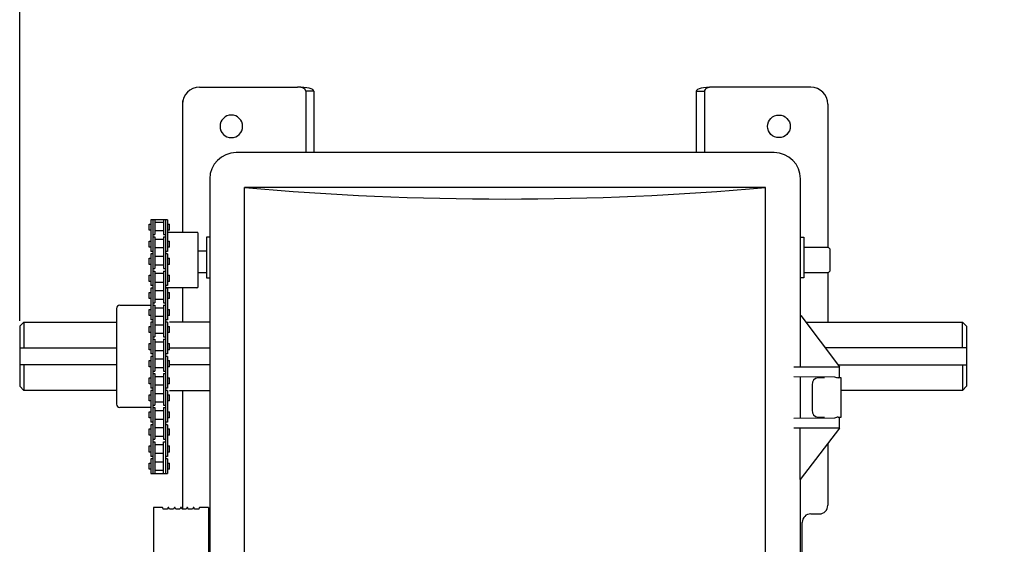
# Model space of a CAD drawing. Units: inches. Extents: x 169.6 to 213.7, y 214.8 to 266.5.
# Drawn here: x 176.1 to 176.8, y 223.5 to 223.9 of the extents above; entities that cross this region are included whole.
import ezdxf

# ---------------------------------------------------------------- set-up
doc = ezdxf.new("R2010")
doc.units = ezdxf.units.IN
doc.header["$LTSCALE"] = 0.25
doc.header["$MEASUREMENT"] = 0
doc.layers.add('ANNOTATIONS', color=1, linetype='Continuous')
doc.layers.add('RMX OPERATOR LH', color=7, linetype='Continuous')
doc.styles.add('ARIAL', font='arial.ttf', dxfattribs={"height": 0.09375})
doc.dimstyles.new('STANDARD$0', dxfattribs={"dimtxt": 0.09375, "dimasz": 0.09375, "dimexe": 0.03125, "dimexo": 0.046875, "dimgap": 0.09, "dimtad": 0, "dimtih": 1, "dimtoh": 1, "dimdec": 4, "dimzin": 0, "dimdsep": 46, "dimtxsty": 'ARIAL', "dimcen": 0.09, "dimadec": 0, "dimazin": 0, "dimtfac": 1, "dimtdec": 4, "dimtofl": 0, "dimtmove": 0, "dimatfit": 1, "dimfxl": 1, "dimtolj": 1, "dimtzin": 0, "dimarcsym": 0})

# ---------------------------------------------------------------- blocks, each defined once
blk = doc.blocks.new('*D34')
at = {"layer": 'ANNOTATIONS', "color": 0, "lineweight": -2, "transparency": 16777216}
for p, q in [((176.07147, 223.63989), (176.07147, 224.97609)), ((177.09447, 223.54295), (177.09447, 224.97609)), ((176.16522, 224.94484), (176.33164, 224.94484)), ((177.00072, 224.94484), (176.97048, 224.94484))]:
    blk.add_line(p, q, dxfattribs=at)
at = {"layer": 'ANNOTATIONS', "color": 0, "transparency": 16777216}
for points in [[(176.16522, 224.96046), (176.16522, 224.92921), (176.07147, 224.94484)], [(177.00072, 224.96046), (177.00072, 224.92921), (177.09447, 224.94484)]]:
    blk.add_solid(points, dxfattribs=at)
at = {"layer": 'defpoints', "color": 0, "transparency": 16777216}
for p in [(176.07147, 224.94484), (176.07147, 223.59302), (177.09447, 223.49608)]:
    blk.add_point(p, dxfattribs=at)
at = {"layer": 'ANNOTATIONS', "color": 0, "transparency": 16777216, "insert": (176.65106, 224.94484), "char_height": 0.09375, "attachment_point": 5, "style": 'ARIAL'}
blk.add_mtext('\\A1;1\'-7 3/4"', dxfattribs=at)
blk = doc.blocks.new('*D35')
at = {"layer": 'ANNOTATIONS', "color": 0, "lineweight": -2, "transparency": 16777216}
for p, q in [((176.07147, 223.68282), (176.07147, 224.72847)), ((176.87572, 224.5117), (176.87572, 224.72847)), ((176.16522, 224.69722), (176.26822, 224.69722)), ((176.78197, 224.69722), (176.68861, 224.69722))]:
    blk.add_line(p, q, dxfattribs=at)
at = {"layer": 'ANNOTATIONS', "color": 0, "transparency": 16777216}
for points in [[(176.16522, 224.71285), (176.16522, 224.6816), (176.07147, 224.69722)], [(176.78197, 224.71285), (176.78197, 224.6816), (176.87572, 224.69722)]]:
    blk.add_solid(points, dxfattribs=at)
at = {"layer": 'defpoints', "color": 0, "transparency": 16777216}
for p in [(176.07147, 224.69722), (176.87572, 224.46483), (176.07147, 223.63595)]:
    blk.add_point(p, dxfattribs=at)
at = {"layer": 'ANNOTATIONS', "color": 0, "transparency": 16777216, "insert": (176.47842, 224.69722), "char_height": 0.09375, "attachment_point": 5, "style": 'ARIAL'}
blk.add_mtext('\\A1;1\'-3"', dxfattribs=at)

msp = doc.modelspace()

# ---------------------------------------------------------------- linework, layer by layer
at = {"layer": 'RMX OPERATOR LH'}
for p, q in [((176.20003, 223.80705), (176.27013, 223.80705)), ((176.28185, 223.80412), (176.27599, 223.80412)), ((176.27599, 223.80412), (176.27599, 223.76018)), ((176.28185, 223.80412), (176.28185, 223.76018)), ((176.55513, 223.80412), (176.56099, 223.80412)), ((176.55513, 223.80412), (176.55513, 223.76018)), ((176.56099, 223.80412), (176.56099, 223.76018)), ((176.63695, 223.80705), (176.56685, 223.80705)), ((176.18782, 223.79719), (176.18782, 223.7032)), ((176.64916, 223.79484), (176.64916, 223.69251)), ((176.61079, 223.76018), (176.22619, 223.76018)), ((176.20734, 223.74133), (176.20734, 223.44228)), ((176.62964, 223.64365), (176.62964, 223.74133)), ((176.23229, 223.3593), (176.23229, 223.73522)), ((176.60469, 223.73522), (176.23229, 223.73522)), ((176.60469, 222.95381), (176.60469, 223.73522)), ((176.17723, 223.7032), (176.19811, 223.7032)), ((176.19908, 223.66449), (176.19908, 223.70222)), ((176.20734, 223.69963), (176.20507, 223.69963)), ((176.20507, 223.69963), (176.20507, 223.67061)), ((176.62964, 223.69963), (176.63191, 223.69963)), ((176.63191, 223.69963), (176.63191, 223.67061)), ((176.20507, 223.68968), (176.19908, 223.68968)), ((176.63191, 223.69251), (176.64933, 223.69251)), ((176.64933, 223.69251), (176.65079, 223.69105)), ((176.65079, 223.67566), (176.65079, 223.69105)), ((176.65079, 223.67566), (176.64933, 223.6742)), ((176.20507, 223.6742), (176.19908, 223.6742)), ((176.20507, 223.67061), (176.20734, 223.67061)), ((176.63191, 223.67061), (176.62964, 223.67061)), ((176.64933, 223.6742), (176.63191, 223.6742)), ((176.64916, 223.6742), (176.64916, 223.63888)), ((176.19811, 223.66351), (176.17576, 223.66351)), ((176.18782, 223.66351), (176.18782, 223.63888)), ((176.1406, 223.64867), (176.1406, 223.58029)), ((176.14304, 223.65111), (176.16526, 223.65111)), ((176.07147, 223.63595), (176.0744, 223.63888)), ((176.07147, 223.63595), (176.07147, 223.59302)), ((176.0744, 223.63888), (176.1406, 223.63888)), ((176.0744, 223.63888), (176.0744, 223.62059)), ((176.20734, 223.63888), (176.17845, 223.63888)), ((176.63343, 223.63888), (176.74544, 223.63888)), ((176.74837, 223.63595), (176.74544, 223.63888)), ((176.74544, 223.62059), (176.74544, 223.63888)), ((176.74837, 223.63595), (176.74837, 223.59302)), ((176.07147, 223.62059), (176.1406, 223.62059)), ((176.17845, 223.62059), (176.20734, 223.62059)), ((176.74837, 223.62059), (176.64732, 223.62059)), ((176.1406, 223.60838), (176.07147, 223.60838)), ((176.0744, 223.60838), (176.0744, 223.59009)), ((176.20734, 223.60838), (176.17845, 223.60838)), ((176.65649, 223.60838), (176.74837, 223.60838)), ((176.65748, 223.59909), (176.65748, 223.60702)), ((176.74544, 223.60838), (176.74544, 223.59009)), ((176.62964, 223.5701), (176.62964, 223.6)), ((176.6587, 223.59909), (176.65649, 223.59909)), ((176.6587, 223.571), (176.6587, 223.59909)), ((176.6587, 223.571), (176.6587, 223.59909)), ((176.0744, 223.59009), (176.07147, 223.59302)), ((176.63789, 223.5942), (176.63789, 223.57589)), ((176.74544, 223.59009), (176.74837, 223.59302)), ((176.1406, 223.59009), (176.0744, 223.59009)), ((176.17845, 223.59009), (176.20702, 223.59009)), ((176.18782, 223.59009), (176.18782, 223.50522)), ((176.74544, 223.59009), (176.6587, 223.59009)), ((176.16526, 223.57785), (176.14304, 223.57785)), ((176.65404, 223.57034), (176.62486, 223.57005)), ((176.64212, 223.571), (176.64677, 223.571)), ((176.65649, 223.571), (176.6587, 223.571)), ((176.65649, 223.571), (176.6587, 223.571)), ((176.65748, 223.56307), (176.65748, 223.571)), ((176.65748, 223.56307), (176.62486, 223.56307)), ((176.62937, 223.52644), (176.62937, 223.56307)), ((176.65748, 223.56307), (176.6295, 223.52644)), ((176.64916, 223.55208), (176.64916, 223.50792)), ((176.16526, 223.53072), (176.17723, 223.53072)), ((176.62937, 223.52644), (176.6295, 223.52644)), ((176.17332, 223.50644), (176.16704, 223.50644)), ((176.16704, 223.50644), (176.16704, 223.15389)), ((176.17404, 223.50522), (176.17369, 223.50619)), ((176.1774, 223.50619), (176.17704, 223.50522)), ((176.17781, 223.50644), (176.17776, 223.50644)), ((176.17853, 223.50522), (176.17818, 223.50619)), ((176.18189, 223.50619), (176.18153, 223.50522)), ((176.18231, 223.50644), (176.18226, 223.50644)), ((176.18303, 223.50522), (176.18267, 223.50619)), ((176.18638, 223.50619), (176.18603, 223.50522)), ((176.1868, 223.50644), (176.18675, 223.50644)), ((176.18752, 223.50522), (176.18717, 223.50619)), ((176.19088, 223.50619), (176.19052, 223.50522)), ((176.19129, 223.50644), (176.19124, 223.50644)), ((176.19201, 223.50522), (176.19166, 223.50619)), ((176.19537, 223.50619), (176.19501, 223.50522)), ((176.19578, 223.50644), (176.19574, 223.50644)), ((176.19651, 223.50522), (176.19615, 223.50619)), ((176.19986, 223.50619), (176.19951, 223.50522)), ((176.20655, 223.50644), (176.20023, 223.50644)), ((176.20655, 223.50644), (176.20655, 223.44002)), ((176.17704, 223.50522), (176.17404, 223.50522)), ((176.18153, 223.50522), (176.17853, 223.50522)), ((176.18603, 223.50522), (176.18303, 223.50522)), ((176.19052, 223.50522), (176.18752, 223.50522)), ((176.19501, 223.50522), (176.19201, 223.50522)), ((176.19951, 223.50522), (176.19651, 223.50522)), ((176.63695, 223.50181), (176.64305, 223.50181))]:
    msp.add_line(p, q, dxfattribs=at)
at = {"layer": 'RMX OPERATOR LH', "linetype": 'Continuous'}
for p, q in [((176.17723, 223.7121), (176.16526, 223.7121)), ((176.16526, 223.7121), (176.16526, 223.68944)), ((176.16673, 223.7121), (176.16673, 223.53072)), ((176.16819, 223.7121), (176.16819, 223.70165)), ((176.16819, 223.71054), (176.1743, 223.71054)), ((176.1743, 223.7121), (176.1743, 223.70165)), ((176.17576, 223.7121), (176.17576, 223.53072)), ((176.17723, 223.7121), (176.17723, 223.68944)), ((176.16404, 223.70908), (176.16526, 223.70908)), ((176.16404, 223.70468), (176.16404, 223.70908)), ((176.16526, 223.70468), (176.16404, 223.70468)), ((176.1743, 223.70419), (176.16819, 223.70419)), ((176.17723, 223.70908), (176.17845, 223.70908)), ((176.17845, 223.70468), (176.17723, 223.70468)), ((176.17845, 223.70468), (176.17845, 223.70908)), ((176.16404, 223.69687), (176.16526, 223.69687)), ((176.16404, 223.69247), (176.16404, 223.69687)), ((176.16404, 223.69687), (176.16526, 223.69687)), ((176.16404, 223.69247), (176.16404, 223.69687)), ((176.16673, 223.70165), (176.16819, 223.70165)), ((176.16673, 223.69989), (176.16819, 223.69989)), ((176.16673, 223.69989), (176.16819, 223.69989)), ((176.16819, 223.69989), (176.16819, 223.67723)), ((176.16819, 223.69833), (176.1743, 223.69833)), ((176.1743, 223.70165), (176.17576, 223.70165)), ((176.1743, 223.69989), (176.1743, 223.67723)), ((176.1743, 223.69989), (176.17576, 223.69989)), ((176.1743, 223.69989), (176.17576, 223.69989)), ((176.17723, 223.69687), (176.17828, 223.69687)), ((176.17723, 223.69687), (176.17845, 223.69687)), ((176.17845, 223.69247), (176.17845, 223.69687)), ((176.16526, 223.69247), (176.16404, 223.69247)), ((176.16526, 223.69247), (176.16404, 223.69247)), ((176.16673, 223.68944), (176.16526, 223.68944)), ((176.16673, 223.68944), (176.16526, 223.68944)), ((176.1743, 223.69198), (176.16819, 223.69198)), ((176.17723, 223.68944), (176.17576, 223.68944)), ((176.17845, 223.69247), (176.17723, 223.69247)), ((176.16404, 223.68466), (176.16526, 223.68466)), ((176.16404, 223.68026), (176.16404, 223.68466)), ((176.16673, 223.68768), (176.16526, 223.68768)), ((176.16526, 223.68768), (176.16526, 223.66502)), ((176.16819, 223.68612), (176.1743, 223.68612)), ((176.17723, 223.68768), (176.17576, 223.68768)), ((176.17723, 223.68768), (176.17723, 223.66502)), ((176.17723, 223.68466), (176.17845, 223.68466)), ((176.17845, 223.68026), (176.17845, 223.68466)), ((176.16526, 223.68026), (176.16404, 223.68026)), ((176.16673, 223.67723), (176.16819, 223.67723)), ((176.16673, 223.67547), (176.16819, 223.67547)), ((176.16673, 223.67547), (176.16819, 223.67547)), ((176.1743, 223.67977), (176.16819, 223.67977)), ((176.16819, 223.67547), (176.16819, 223.65281)), ((176.1743, 223.67723), (176.17576, 223.67723)), ((176.1743, 223.67547), (176.1743, 223.65281)), ((176.1743, 223.67547), (176.17576, 223.67547)), ((176.1743, 223.67547), (176.17576, 223.67547)), ((176.17845, 223.68026), (176.17723, 223.68026)), ((176.16404, 223.67245), (176.16526, 223.67245)), ((176.16404, 223.66805), (176.16404, 223.67245)), ((176.16404, 223.67245), (176.16526, 223.67245)), ((176.16404, 223.66805), (176.16404, 223.67245)), ((176.16526, 223.66805), (176.16404, 223.66805)), ((176.16526, 223.66805), (176.16404, 223.66805)), ((176.16819, 223.67391), (176.1743, 223.67391)), ((176.17723, 223.67245), (176.17828, 223.67245)), ((176.17723, 223.67245), (176.17845, 223.67245)), ((176.17845, 223.66805), (176.17723, 223.66805)), ((176.17845, 223.66805), (176.17845, 223.67245)), ((176.16673, 223.66502), (176.16526, 223.66502)), ((176.16673, 223.66502), (176.16526, 223.66502)), ((176.16673, 223.66326), (176.16526, 223.66326)), ((176.16526, 223.66326), (176.16526, 223.6406)), ((176.16819, 223.66756), (176.1743, 223.66756)), ((176.1743, 223.66121), (176.16819, 223.66121)), ((176.17723, 223.66502), (176.17576, 223.66502)), ((176.17723, 223.66326), (176.17576, 223.66326)), ((176.17723, 223.66326), (176.17723, 223.6406)), ((176.16404, 223.66024), (176.16526, 223.66024)), ((176.16404, 223.65584), (176.16404, 223.66024)), ((176.16526, 223.65584), (176.16404, 223.65584)), ((176.16819, 223.65535), (176.1743, 223.65535)), ((176.17723, 223.66024), (176.17845, 223.66024)), ((176.17845, 223.65584), (176.17723, 223.65584)), ((176.17845, 223.65584), (176.17845, 223.66024)), ((176.16404, 223.64803), (176.16526, 223.64803)), ((176.16404, 223.64363), (176.16404, 223.64803)), ((176.16404, 223.64803), (176.16526, 223.64803)), ((176.16404, 223.64363), (176.16404, 223.64803)), ((176.16673, 223.65281), (176.16819, 223.65281)), ((176.16673, 223.65105), (176.16819, 223.65105)), ((176.16673, 223.65105), (176.16819, 223.65105)), ((176.16819, 223.65105), (176.16819, 223.62839)), ((176.1743, 223.649), (176.16819, 223.649)), ((176.1743, 223.65281), (176.17576, 223.65281)), ((176.1743, 223.65105), (176.1743, 223.62839)), ((176.1743, 223.65105), (176.17576, 223.65105)), ((176.1743, 223.65105), (176.17576, 223.65105)), ((176.17723, 223.64803), (176.17828, 223.64803)), ((176.17723, 223.64803), (176.17845, 223.64803)), ((176.17845, 223.64363), (176.17845, 223.64803)), ((176.16526, 223.64363), (176.16404, 223.64363)), ((176.16526, 223.64363), (176.16404, 223.64363)), ((176.16673, 223.6406), (176.16526, 223.6406)), ((176.16673, 223.6406), (176.16526, 223.6406)), ((176.16819, 223.64314), (176.1743, 223.64314)), ((176.17723, 223.6406), (176.17576, 223.6406)), ((176.17845, 223.64363), (176.17723, 223.64363)), ((176.6294, 223.64365), (176.6294, 223.60702)), ((176.6294, 223.64365), (176.62981, 223.64365)), ((176.62981, 223.64365), (176.65748, 223.60702)), ((176.16404, 223.63582), (176.16526, 223.63582)), ((176.16404, 223.63142), (176.16404, 223.63582)), ((176.16673, 223.63885), (176.16526, 223.63885)), ((176.16526, 223.63885), (176.16526, 223.61618)), ((176.1743, 223.63679), (176.16819, 223.63679)), ((176.17723, 223.63885), (176.17576, 223.63885)), ((176.17723, 223.63885), (176.17723, 223.61618)), ((176.17723, 223.63582), (176.17845, 223.63582)), ((176.17845, 223.63142), (176.17845, 223.63582)), ((176.16526, 223.63142), (176.16404, 223.63142)), ((176.16673, 223.62839), (176.16819, 223.62839)), ((176.16673, 223.62664), (176.16819, 223.62664)), ((176.16673, 223.62664), (176.16819, 223.62664)), ((176.16819, 223.63093), (176.1743, 223.63093)), ((176.16819, 223.62664), (176.16819, 223.60397)), ((176.1743, 223.62839), (176.17576, 223.62839)), ((176.1743, 223.62664), (176.1743, 223.60397)), ((176.1743, 223.62664), (176.17576, 223.62664)), ((176.1743, 223.62664), (176.17576, 223.62664)), ((176.17845, 223.63142), (176.17723, 223.63142)), ((176.16404, 223.62361), (176.16526, 223.62361)), ((176.16404, 223.61921), (176.16404, 223.62361)), ((176.16404, 223.62361), (176.16526, 223.62361)), ((176.16404, 223.61921), (176.16404, 223.62361)), ((176.16526, 223.61921), (176.16404, 223.61921)), ((176.16526, 223.61921), (176.16404, 223.61921)), ((176.1743, 223.62458), (176.16819, 223.62458)), ((176.16819, 223.61872), (176.1743, 223.61872)), ((176.17723, 223.62361), (176.17828, 223.62361)), ((176.17723, 223.62361), (176.17845, 223.62361)), ((176.17845, 223.61921), (176.17723, 223.61921)), ((176.17845, 223.61921), (176.17845, 223.62361)), ((176.16673, 223.61618), (176.16526, 223.61618)), ((176.16673, 223.61618), (176.16526, 223.61618)), ((176.16673, 223.61443), (176.16526, 223.61443)), ((176.16526, 223.61443), (176.16526, 223.59177)), ((176.1743, 223.61237), (176.16819, 223.61237)), ((176.17723, 223.61618), (176.17576, 223.61618)), ((176.17723, 223.61443), (176.17576, 223.61443)), ((176.17723, 223.61443), (176.17723, 223.59177)), ((176.16404, 223.6114), (176.16526, 223.6114)), ((176.16404, 223.607), (176.16404, 223.6114)), ((176.16526, 223.607), (176.16404, 223.607)), ((176.16819, 223.60651), (176.1743, 223.60651)), ((176.17723, 223.6114), (176.17845, 223.6114)), ((176.17845, 223.607), (176.17723, 223.607)), ((176.17845, 223.607), (176.17845, 223.6114)), ((176.62486, 223.60702), (176.65748, 223.60702)), ((176.65748, 223.59909), (176.65748, 223.60702)), ((176.16404, 223.59919), (176.16526, 223.59919)), ((176.16404, 223.59479), (176.16404, 223.59919)), ((176.16404, 223.59919), (176.16526, 223.59919)), ((176.16404, 223.59479), (176.16404, 223.59919)), ((176.16673, 223.60397), (176.16819, 223.60397)), ((176.16673, 223.60222), (176.16819, 223.60222)), ((176.16673, 223.60222), (176.16819, 223.60222)), ((176.16819, 223.60222), (176.16819, 223.57956)), ((176.16819, 223.60017), (176.1743, 223.60017)), ((176.1743, 223.60397), (176.17576, 223.60397)), ((176.1743, 223.60222), (176.1743, 223.57956)), ((176.1743, 223.60222), (176.17576, 223.60222)), ((176.1743, 223.60222), (176.17576, 223.60222)), ((176.17723, 223.59919), (176.17828, 223.59919)), ((176.17723, 223.59919), (176.17845, 223.59919)), ((176.17845, 223.59479), (176.17845, 223.59919)), ((176.62486, 223.60004), (176.65404, 223.59975)), ((176.64677, 223.59909), (176.64212, 223.59909)), ((176.6587, 223.59909), (176.65649, 223.59909)), ((176.16526, 223.59479), (176.16404, 223.59479)), ((176.16526, 223.59479), (176.16404, 223.59479)), ((176.16673, 223.59177), (176.16526, 223.59177)), ((176.16673, 223.59177), (176.16526, 223.59177)), ((176.1743, 223.59382), (176.16819, 223.59382)), ((176.17723, 223.59177), (176.17576, 223.59177)), ((176.17845, 223.59479), (176.17723, 223.59479)), ((176.16404, 223.58698), (176.16526, 223.58698)), ((176.16404, 223.58258), (176.16404, 223.58698)), ((176.16673, 223.59001), (176.16526, 223.59001)), ((176.16526, 223.59001), (176.16526, 223.56735)), ((176.16819, 223.58796), (176.1743, 223.58796)), ((176.17723, 223.59001), (176.17576, 223.59001)), ((176.17723, 223.59001), (176.17723, 223.56735)), ((176.17723, 223.58698), (176.17845, 223.58698)), ((176.17845, 223.58258), (176.17845, 223.58698)), ((176.16526, 223.58258), (176.16404, 223.58258)), ((176.16673, 223.57956), (176.16819, 223.57956)), ((176.16673, 223.5778), (176.16819, 223.5778)), ((176.16673, 223.5778), (176.16819, 223.5778)), ((176.1743, 223.58161), (176.16819, 223.58161)), ((176.16819, 223.5778), (176.16819, 223.55514)), ((176.1743, 223.57956), (176.17576, 223.57956)), ((176.1743, 223.5778), (176.1743, 223.55514)), ((176.1743, 223.5778), (176.17576, 223.5778)), ((176.1743, 223.5778), (176.17576, 223.5778)), ((176.17845, 223.58258), (176.17723, 223.58258)), ((176.16404, 223.57477), (176.16526, 223.57477)), ((176.16404, 223.57037), (176.16404, 223.57477)), ((176.16404, 223.57477), (176.16526, 223.57477)), ((176.16404, 223.57037), (176.16404, 223.57477)), ((176.16526, 223.57037), (176.16404, 223.57037)), ((176.16526, 223.57037), (176.16404, 223.57037)), ((176.16819, 223.57575), (176.1743, 223.57575)), ((176.1743, 223.5694), (176.16819, 223.5694)), ((176.17723, 223.57477), (176.17828, 223.57477)), ((176.17723, 223.57477), (176.17845, 223.57477)), ((176.17845, 223.57037), (176.17723, 223.57037)), ((176.17845, 223.57037), (176.17845, 223.57477)), ((176.16404, 223.56256), (176.16526, 223.56256)), ((176.16404, 223.55816), (176.16404, 223.56256)), ((176.16673, 223.56735), (176.16526, 223.56735)), ((176.16673, 223.56735), (176.16526, 223.56735)), ((176.16673, 223.56559), (176.16526, 223.56559)), ((176.16526, 223.56559), (176.16526, 223.54293)), ((176.16819, 223.56354), (176.1743, 223.56354)), ((176.17723, 223.56735), (176.17576, 223.56735)), ((176.17723, 223.56559), (176.17576, 223.56559)), ((176.17723, 223.56559), (176.17723, 223.54293)), ((176.17723, 223.56256), (176.17845, 223.56256)), ((176.17845, 223.55816), (176.17845, 223.56256)), ((176.16526, 223.55816), (176.16404, 223.55816)), ((176.1743, 223.55719), (176.16819, 223.55719)), ((176.17845, 223.55816), (176.17723, 223.55816)), ((176.16404, 223.55035), (176.16526, 223.55035)), ((176.16404, 223.54595), (176.16404, 223.55035)), ((176.16404, 223.55035), (176.16526, 223.55035)), ((176.16404, 223.54595), (176.16404, 223.55035)), ((176.16673, 223.55514), (176.16819, 223.55514)), ((176.16673, 223.55338), (176.16819, 223.55338)), ((176.16673, 223.55338), (176.16819, 223.55338)), ((176.16819, 223.55338), (176.16819, 223.53072)), ((176.16819, 223.55133), (176.1743, 223.55133)), ((176.1743, 223.55514), (176.17576, 223.55514)), ((176.1743, 223.53072), (176.1743, 223.55338)), ((176.1743, 223.55338), (176.17576, 223.55338)), ((176.1743, 223.55338), (176.17576, 223.55338)), ((176.17723, 223.55035), (176.17828, 223.55035)), ((176.17723, 223.55035), (176.17845, 223.55035)), ((176.17845, 223.54595), (176.17845, 223.55035)), ((176.16526, 223.54595), (176.16404, 223.54595)), ((176.16526, 223.54595), (176.16404, 223.54595)), ((176.16673, 223.54293), (176.16526, 223.54293)), ((176.16673, 223.54293), (176.16526, 223.54293)), ((176.1743, 223.54498), (176.16819, 223.54498)), ((176.17723, 223.54293), (176.17576, 223.54293)), ((176.17845, 223.54595), (176.17723, 223.54595)), ((176.16404, 223.53814), (176.16526, 223.53814)), ((176.16404, 223.53374), (176.16404, 223.53814)), ((176.16526, 223.54117), (176.16526, 223.53072)), ((176.16673, 223.54117), (176.16526, 223.54117)), ((176.16819, 223.53912), (176.1743, 223.53912)), ((176.17723, 223.54117), (176.17576, 223.54117)), ((176.17723, 223.54117), (176.17723, 223.53072)), ((176.17723, 223.53814), (176.17845, 223.53814)), ((176.17845, 223.53374), (176.17845, 223.53814)), ((176.16526, 223.53374), (176.16404, 223.53374)), ((176.1743, 223.53277), (176.16819, 223.53277)), ((176.17845, 223.53374), (176.17723, 223.53374)), ((176.62964, 223.16259), (176.62964, 223.52644)), ((176.63085, 223.35993), (176.63085, 223.49571))]:
    msp.add_line(p, q, dxfattribs=at)
at = {"layer": 'RMX OPERATOR LH', "extrusion": (4.4822e-16, 2.77556e-17, -1)}
msp.add_circle((-176.22276, 223.77897), 0.00808, dxfattribs=at)
at = {"layer": 'RMX OPERATOR LH'}
msp.add_circle((176.61422, 223.77897), 0.00808, dxfattribs=at)
for centre, radius, start, end in [((176.20003, 223.79484), 0.01221, 90, 180), ((176.63695, 223.79484), 0.01221, 0, 90), ((176.22619, 223.74133), 0.01885, 90, 180), ((176.61079, 223.74133), 0.01885, 0, 90), ((176.19811, 223.70222), 0.000977, 0, 90), ((176.19811, 223.66449), 0.000977, 270, 0), ((176.14304, 223.64867), 0.00244, 90, 180), ((176.14304, 223.58029), 0.00244, 180, 270), ((176.64247, 223.57558), 0.00459, 176.18868, 265.59815), ((176.66043, 223.55166), 0.01974, 101.51617, 108.90217), ((176.17332, 223.50605), 0.000391, 20.2, 90), ((176.17776, 223.50605), 0.000391, 90, 159.8), ((176.17781, 223.50605), 0.000391, 20.2, 90), ((176.18226, 223.50605), 0.000391, 90, 159.8), ((176.18231, 223.50605), 0.000391, 20.2, 90), ((176.18675, 223.50605), 0.000391, 90, 159.8), ((176.1868, 223.50605), 0.000391, 20.2, 90), ((176.19124, 223.50605), 0.000391, 90, 159.8), ((176.19129, 223.50605), 0.000391, 20.2, 90), ((176.19574, 223.50605), 0.000391, 90, 159.8), ((176.19578, 223.50605), 0.000391, 20.2, 90), ((176.20023, 223.50605), 0.000391, 90, 159.8), ((176.64305, 223.50792), 0.0061, 270, 0), ((176.63695, 223.49571), 0.0061, 90, 180)]:
    msp.add_arc(centre, radius, start, end, dxfattribs=at)
at = {"layer": 'RMX OPERATOR LH', "linetype": 'Continuous'}
for centre, radius, start, end in [((176.64247, 223.59451), 0.00459, 94.40193, 183.81125), ((176.66386, 223.63104), 0.03279, 252.56525, 257.00956)]:
    msp.add_arc(centre, radius, start, end, dxfattribs=at)
at = {"layer": 'RMX OPERATOR LH'}
for centre, major_axis, ratio, start_param, end_param in [((176.27013, 223.80412), (0.00586, 0), 0.5, 0, 1.570796), ((176.27013, 223.80412), (0.01172, 0), 0.25, 0, 1.570796), ((176.56685, 223.80412), (0.01172, 0), 0.25, 1.570796, 3.141593), ((176.56685, 223.80412), (0.00586, 0), 0.5, 1.570796, 3.141593), ((176.41849, 224.4319), (1.22096, 0), 0.57735, 4.559292, 4.865486)]:
    msp.add_ellipse(centre, major_axis=major_axis, ratio=ratio, start_param=start_param, end_param=end_param, dxfattribs=at)

# ---------------------------------------------------------------- dimensions: what is measured, and where the dimension line sits
at = {"layer": 'ANNOTATIONS'}
for base, p1, p2, text, picture, middle in [((176.07147, 224.94484), (177.09447, 223.49608), (176.07147, 223.59302), '1\'-7 3/4"', '*D34', (176.65106, 224.94484)), ((176.07147, 224.69722), (176.87572, 224.46483), (176.07147, 223.63595), '1\'-3"', '*D35', (176.47842, 224.69722))]:
    dim = msp.add_linear_dim(base=base, p1=p1, p2=p2, angle=180, text=text, dimstyle='STANDARD$0', dxfattribs=at)
    dim.commit()
    dim.dimension.update_dxf_attribs({"geometry": picture, "text_midpoint": middle, "dimtype": 160})

doc.saveas('drawing.dxf')
